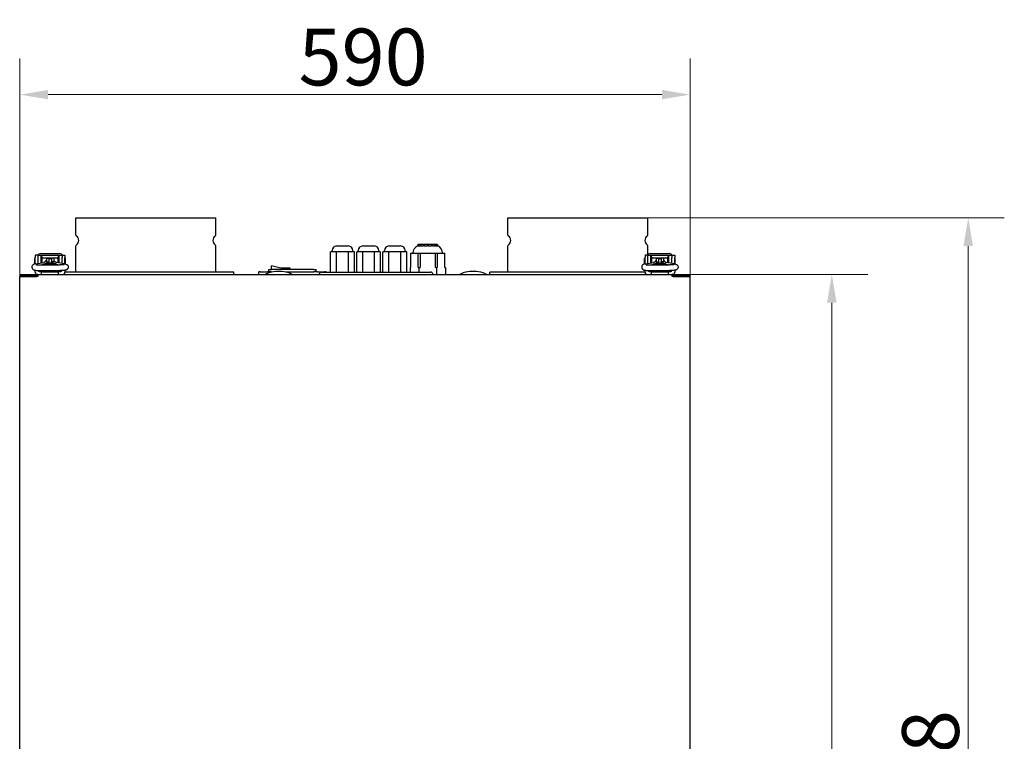
# Model space of a CAD drawing. Units: millimetres. Extents: x 1049 to 3315, y 225 to 2858.
# Drawn here: x 1241 to 2107, y 2223 to 2858 of the extents above; entities that cross this region are included whole.
import ezdxf

# ---------------------------------------------------------------- set-up
doc = ezdxf.new("R2010")
doc.units = ezdxf.units.MM
doc.header["$LTSCALE"] = 10
doc.layers.add('Widoczne (ISO)', color=7, linetype='Continuous', lineweight=25)
doc.layers.add('Wymiar (ISO)', color=7, linetype='Continuous', lineweight=18)
doc.styles.add('Wymiarowanie', font='arial.ttf', dxfattribs={"width": 0.9})
doc.dimstyles.new('Domyślne (ISO)', dxfattribs={"dimscale": 10, "dimtxt": 5, "dimasz": 2.5, "dimexe": 3.175, "dimexo": 0, "dimgap": 0.762, "dimtad": 1, "dimdec": 1, "dimrnd": 1e-08, "dimtxsty": 'Wymiarowanie', "dimcen": 0.09, "dimdle": 10, "dimclrd": 256, "dimclre": 256, "dimclrt": 256, "dimadec": 1, "dimazin": 2, "dimtfac": 1, "dimtdec": 1, "dimtmove": 0, "dimatfit": 3, "dimfxl": 1, "dimtolj": 1, "dimlwd": -1, "dimlwe": -1, "dimarcsym": 0})

# ---------------------------------------------------------------- blocks, each defined once
blk = doc.blocks.new('*D3')
at = {"layer": 'Defpoints', "color": 0, "transparency": 16777216}
for p in [(1830.95, 2791.74), (1240.95, 2631.74), (1830.95, 2631.74)]:
    blk.add_point(p, dxfattribs=at)
at = {"layer": 'Wymiar (ISO)', "transparency": 16777216}
for p, q in [((1240.95, 2631.74), (1240.95, 2823.49)), ((1830.95, 2631.74), (1830.95, 2823.49)), ((1265.95, 2791.74), (1805.95, 2791.74))]:
    blk.add_line(p, q, dxfattribs=at)
for points in [[(1265.95, 2795.91), (1265.95, 2787.58), (1240.95, 2791.74)], [(1805.95, 2795.91), (1805.95, 2787.58), (1830.95, 2791.74)]]:
    blk.add_solid(points, dxfattribs=at)
at = {"layer": 'Wymiar (ISO)', "transparency": 16777216, "insert": (1486.32, 2824.89), "char_height": 50, "attachment_point": 4, "style": 'Wymiarowanie'}
blk.add_mtext('\\A1;590', dxfattribs=at)
blk = doc.blocks.new('*D5')
at = {"layer": 'Defpoints', "color": 0, "transparency": 16777216}
for p in [(1814.95, 2633.54), (1795.45, 1665.44), (1955.45, 1665.44)]:
    blk.add_point(p, dxfattribs=at)
at = {"layer": 'Wymiar (ISO)', "transparency": 16777216}
for p, q in [((1814.95, 2633.54), (1987.2, 2633.54)), ((1955.45, 2608.54), (1955.45, 1690.44)), ((1795.45, 1665.44), (1987.2, 1665.44))]:
    blk.add_line(p, q, dxfattribs=at)
for points in [[(1951.29, 2608.54), (1959.62, 2608.54), (1955.45, 2633.54)], [(1951.29, 1690.44), (1959.62, 1690.44), (1955.45, 1665.44)]]:
    blk.add_solid(points, dxfattribs=at)
at = {"layer": 'Wymiar (ISO)', "transparency": 16777216, "insert": (1922.31, 2149.49), "char_height": 50, "attachment_point": 5, "rotation": 90, "style": 'Wymiarowanie'}
blk.add_mtext('\\A1;968', dxfattribs=at)
blk = doc.blocks.new('*D6')
at = {"layer": 'Defpoints', "color": 0, "transparency": 16777216}
for p in [(1793.45, 2683.44), (1795.45, 1665.44), (2075.45, 1665.44)]:
    blk.add_point(p, dxfattribs=at)
at = {"layer": 'Wymiar (ISO)', "transparency": 16777216}
for p, q in [((1793.45, 2683.44), (2107.2, 2683.44)), ((2075.45, 2658.44), (2075.45, 1690.44)), ((1795.45, 1665.44), (2107.2, 1665.44))]:
    blk.add_line(p, q, dxfattribs=at)
for points in [[(2071.29, 2658.44), (2079.62, 2658.44), (2075.45, 2683.44)], [(2071.29, 1690.44), (2079.62, 1690.44), (2075.45, 1665.44)]]:
    blk.add_solid(points, dxfattribs=at)
at = {"layer": 'Wymiar (ISO)', "transparency": 16777216, "insert": (2042.31, 2174.44), "char_height": 50, "attachment_point": 5, "rotation": 90, "style": 'Wymiarowanie'}
blk.add_mtext('\\A1;1018', dxfattribs=at)

msp = doc.modelspace()

# ---------------------------------------------------------------- linework, layer by layer
at = {"layer": 'Widoczne (ISO)'}
for p, q in [((1290.454, 2683.444), (1413.454, 2683.444)), ((1290.454, 2668.053), (1290.454, 2683.444)), ((1413.454, 2668.053), (1413.454, 2683.444)), ((1670.454, 2683.444), (1793.454, 2683.444)), ((1670.454, 2668.053), (1670.454, 2683.444)), ((1793.454, 2668.053), (1793.454, 2683.444)), ((1591.374, 2659.744), (1591.219, 2658.685)), ((1591.527, 2659.744), (1591.374, 2659.744)), ((1591.712, 2659.744), (1591.527, 2659.744)), ((1593.062, 2659.744), (1591.712, 2659.744)), ((1593.563, 2659.744), (1593.062, 2659.744)), ((1595.962, 2659.744), (1593.563, 2659.744)), ((1596.679, 2659.744), (1595.962, 2659.744)), ((1599.652, 2659.744), (1596.679, 2659.744)), ((1600.444, 2659.744), (1599.652, 2659.744)), ((1603.402, 2659.744), (1600.444, 2659.744)), ((1604.036, 2659.744), (1603.402, 2659.744)), ((1604.112, 2659.744), (1604.036, 2659.744)), ((1606.469, 2659.744), (1604.112, 2659.744)), ((1606.531, 2659.744), (1606.469, 2659.744)), ((1606.956, 2659.744), (1606.531, 2659.744)), ((1608.246, 2659.744), (1606.956, 2659.744)), ((1608.413, 2659.744), (1608.246, 2659.744)), ((1608.533, 2659.744), (1608.413, 2659.744)), ((1608.533, 2659.744), (1608.688, 2658.685)), ((1259.204, 2651.844), (1276.204, 2651.844)), ((1290.454, 2635.544), (1290.454, 2658.834)), ((1413.454, 2635.544), (1413.454, 2658.834)), ((1517.079, 2653.544), (1514.454, 2653.544)), ((1514.454, 2635.544), (1514.454, 2653.544)), ((1515.86, 2653.544), (1515.86, 2654.544)), ((1519.704, 2653.544), (1517.079, 2653.544)), ((1524.954, 2653.544), (1519.704, 2653.544)), ((1519.704, 2635.544), (1519.704, 2653.544)), ((1519.86, 2658.544), (1530.047, 2658.544)), ((1530.204, 2653.544), (1524.954, 2653.544)), ((1532.829, 2653.544), (1530.204, 2653.544)), ((1530.204, 2635.544), (1530.204, 2653.544)), ((1535.454, 2653.544), (1532.829, 2653.544)), ((1534.047, 2653.544), (1534.047, 2654.544)), ((1535.454, 2635.544), (1535.454, 2653.544)), ((1540.079, 2653.544), (1537.454, 2653.544)), ((1537.454, 2635.544), (1537.454, 2653.544)), ((1538.86, 2653.544), (1538.86, 2654.544)), ((1542.704, 2653.544), (1540.079, 2653.544)), ((1547.954, 2653.544), (1542.704, 2653.544)), ((1542.704, 2635.544), (1542.704, 2653.544)), ((1542.86, 2658.544), (1553.047, 2658.544)), ((1553.204, 2653.544), (1547.954, 2653.544)), ((1553.204, 2635.544), (1553.204, 2653.544)), ((1555.829, 2653.544), (1553.204, 2653.544)), ((1558.454, 2653.544), (1555.829, 2653.544)), ((1557.047, 2653.544), (1557.047, 2654.544)), ((1558.454, 2635.544), (1558.454, 2653.544)), ((1560.454, 2635.544), (1560.454, 2653.544)), ((1563.079, 2653.544), (1560.454, 2653.544)), ((1561.86, 2653.544), (1561.86, 2654.544)), ((1565.704, 2653.544), (1563.079, 2653.544)), ((1565.704, 2635.544), (1565.704, 2653.544)), ((1570.954, 2653.544), (1565.704, 2653.544)), ((1565.86, 2658.544), (1576.047, 2658.544)), ((1576.204, 2653.544), (1570.954, 2653.544)), ((1578.829, 2653.544), (1576.204, 2653.544)), ((1576.204, 2635.544), (1576.204, 2653.544)), ((1581.454, 2653.544), (1578.829, 2653.544)), ((1580.047, 2653.544), (1580.047, 2654.544)), ((1581.454, 2635.544), (1581.454, 2653.544)), ((1584.865, 2652.244), (1591.659, 2652.244)), ((1584.865, 2652.244), (1584.865, 2639.744)), ((1591.219, 2658.685), (1591.351, 2658.685)), ((1591.521, 2658.685), (1592.861, 2658.685)), ((1591.659, 2652.244), (1593.159, 2652.244)), ((1591.659, 2639.744), (1591.659, 2652.244)), ((1593.159, 2652.244), (1606.748, 2652.244)), ((1593.159, 2652.244), (1593.159, 2639.744)), ((1593.344, 2658.685), (1595.775, 2658.685)), ((1596.477, 2658.685), (1599.517, 2658.685)), ((1600.298, 2658.685), (1603.346, 2658.685)), ((1604.076, 2659.13), (1603.926, 2659.13)), ((1604.051, 2658.685), (1606.502, 2658.685)), ((1606.61, 2659.13), (1606.488, 2659.13)), ((1606.748, 2652.244), (1608.248, 2652.244)), ((1606.748, 2639.744), (1606.748, 2652.244)), ((1606.992, 2658.685), (1608.362, 2658.685)), ((1608.248, 2652.244), (1615.042, 2652.244)), ((1608.248, 2652.244), (1608.248, 2639.744)), ((1608.539, 2658.685), (1608.688, 2658.685)), ((1615.042, 2639.744), (1615.042, 2652.244)), ((1670.454, 2635.544), (1670.454, 2658.834)), ((1793.454, 2650.544), (1793.454, 2658.834)), ((1795.704, 2651.844), (1812.704, 2651.844)), ((1254.204, 2643.544), (1254.204, 2647.544)), ((1254.704, 2647.544), (1254.204, 2647.544)), ((1254.704, 2643.544), (1254.204, 2643.544)), ((1254.704, 2650.544), (1254.704, 2648.374)), ((1257.204, 2650.544), (1254.704, 2650.544)), ((1254.704, 2642.833), (1254.704, 2648.374)), ((1255.009, 2642.882), (1262.401, 2643.972)), ((1257.204, 2650.644), (1257.204, 2650.544)), ((1257.204, 2648.374), (1257.204, 2650.544)), ((1259.704, 2650.044), (1257.204, 2650.044)), ((1257.204, 2643.205), (1257.204, 2648.374)), ((1259.704, 2650.344), (1259.704, 2650.044)), ((1259.704, 2650.344), (1275.704, 2650.344)), ((1259.704, 2643.574), (1259.704, 2650.044)), ((1260.704, 2649.044), (1259.704, 2649.044)), ((1260.704, 2643.722), (1260.704, 2649.044)), ((1260.704, 2648.044), (1274.704, 2648.044)), ((1263.704, 2644.677), (1263.704, 2645.544)), ((1264.454, 2645.544), (1263.704, 2645.544)), ((1264.454, 2647.839), (1264.454, 2644.658)), ((1264.454, 2647.839), (1266.454, 2647.839)), ((1264.454, 2644.604), (1264.454, 2644.658)), ((1264.454, 2644.658), (1266.454, 2644.658)), ((1266.454, 2647.839), (1266.454, 2647.482)), ((1266.454, 2647.544), (1268.954, 2647.544)), ((1266.454, 2647.328), (1266.454, 2647.482)), ((1266.454, 2647.328), (1266.454, 2644.658)), ((1266.454, 2643.491), (1266.454, 2644.658)), ((1268.954, 2647.839), (1268.954, 2647.482)), ((1270.954, 2647.839), (1268.954, 2647.839)), ((1268.954, 2647.328), (1268.954, 2647.482)), ((1268.954, 2647.328), (1268.954, 2644.658)), ((1268.954, 2643.494), (1268.954, 2644.658)), ((1270.954, 2644.658), (1268.954, 2644.658)), ((1270.954, 2647.839), (1270.954, 2644.658)), ((1271.704, 2645.544), (1270.954, 2645.544)), ((1270.954, 2644.604), (1270.954, 2644.658)), ((1271.704, 2644.677), (1271.704, 2645.544)), ((1280.399, 2642.882), (1273.007, 2643.972)), ((1274.704, 2643.722), (1274.704, 2649.044)), ((1275.704, 2649.044), (1274.704, 2649.044)), ((1275.704, 2650.344), (1275.704, 2650.044)), ((1275.704, 2643.574), (1275.704, 2650.044)), ((1278.204, 2650.044), (1275.704, 2650.044)), ((1278.204, 2650.644), (1278.204, 2650.544)), ((1278.204, 2650.544), (1278.204, 2648.374)), ((1278.204, 2650.544), (1280.704, 2650.544)), ((1278.204, 2643.205), (1278.204, 2648.374)), ((1280.704, 2650.544), (1280.704, 2648.374)), ((1280.704, 2642.833), (1280.704, 2648.374)), ((1281.204, 2647.544), (1280.704, 2647.544)), ((1281.204, 2643.544), (1280.704, 2643.544)), ((1281.204, 2643.544), (1281.204, 2647.544)), ((1790.704, 2643.544), (1790.704, 2647.544)), ((1791.204, 2647.544), (1790.704, 2647.544)), ((1791.204, 2643.544), (1790.704, 2643.544)), ((1791.204, 2650.544), (1791.204, 2648.374)), ((1793.704, 2650.544), (1791.204, 2650.544)), ((1791.204, 2642.833), (1791.204, 2648.374)), ((1791.509, 2642.882), (1798.901, 2643.972)), ((1793.704, 2650.644), (1793.704, 2650.544)), ((1793.704, 2648.374), (1793.704, 2650.544)), ((1796.204, 2650.044), (1793.704, 2650.044)), ((1793.704, 2643.205), (1793.704, 2648.374)), ((1796.204, 2650.344), (1796.204, 2650.044)), ((1796.204, 2650.344), (1812.204, 2650.344)), ((1796.204, 2643.574), (1796.204, 2650.044)), ((1797.204, 2649.044), (1796.204, 2649.044)), ((1797.204, 2643.722), (1797.204, 2649.044)), ((1797.204, 2648.044), (1811.204, 2648.044)), ((1800.204, 2644.677), (1800.204, 2645.544)), ((1800.954, 2645.544), (1800.204, 2645.544)), ((1800.954, 2647.839), (1800.954, 2644.658)), ((1800.954, 2647.839), (1802.954, 2647.839)), ((1800.954, 2644.604), (1800.954, 2644.658)), ((1800.954, 2644.658), (1802.954, 2644.658)), ((1802.954, 2647.839), (1802.954, 2647.482)), ((1802.954, 2647.544), (1805.454, 2647.544)), ((1802.954, 2647.328), (1802.954, 2647.482)), ((1802.954, 2647.328), (1802.954, 2644.658)), ((1802.954, 2643.491), (1802.954, 2644.658)), ((1805.454, 2647.839), (1805.454, 2647.482)), ((1807.454, 2647.839), (1805.454, 2647.839)), ((1805.454, 2647.328), (1805.454, 2647.482)), ((1805.454, 2647.328), (1805.454, 2644.658)), ((1805.454, 2643.494), (1805.454, 2644.658)), ((1807.454, 2644.658), (1805.454, 2644.658)), ((1807.454, 2647.839), (1807.454, 2644.658)), ((1808.204, 2645.544), (1807.454, 2645.544)), ((1807.454, 2644.604), (1807.454, 2644.658)), ((1808.204, 2644.677), (1808.204, 2645.544)), ((1816.899, 2642.882), (1809.507, 2643.972)), ((1811.204, 2643.722), (1811.204, 2649.044)), ((1812.204, 2649.044), (1811.204, 2649.044)), ((1812.204, 2650.344), (1812.204, 2650.044)), ((1812.204, 2643.574), (1812.204, 2650.044)), ((1814.704, 2650.044), (1812.204, 2650.044)), ((1814.704, 2650.644), (1814.704, 2650.544)), ((1814.704, 2650.544), (1814.704, 2648.374)), ((1814.704, 2650.544), (1817.204, 2650.544)), ((1814.704, 2643.205), (1814.704, 2648.374)), ((1817.204, 2650.544), (1817.204, 2648.374)), ((1817.204, 2642.833), (1817.204, 2648.374)), ((1817.704, 2647.544), (1817.204, 2647.544)), ((1817.704, 2643.544), (1817.204, 2643.544)), ((1817.704, 2643.544), (1817.704, 2647.544)), ((1240.954, 2633.544), (1255.954, 2633.544)), ((1240.954, 2633.544), (1240.954, 2632.744)), ((1254.704, 2635.544), (1254.704, 2637.188)), ((1255.954, 2633.544), (1255.954, 2632.744)), ((1256.954, 2633.544), (1255.954, 2633.544)), ((1256.954, 2633.544), (1814.954, 2633.544)), ((1256.954, 2633.544), (1256.954, 2631.744)), ((1258.204, 2636.044), (1260.226, 2636.044)), ((1259.204, 2641.891), (1276.204, 2641.891)), ((1259.204, 2636.891), (1276.204, 2636.891)), ((1259.704, 2636.891), (1259.704, 2636.113)), ((1259.704, 2636.044), (1259.704, 2636.113)), ((1260.226, 2636.874), (1260.226, 2636.891)), ((1260.226, 2636.874), (1260.226, 2635.544)), ((1260.226, 2633.544), (1260.226, 2635.544)), ((1275.226, 2635.544), (1260.226, 2635.544)), ((1275.226, 2636.874), (1275.226, 2636.891)), ((1275.226, 2636.874), (1275.226, 2635.544)), ((1275.226, 2636.044), (1277.204, 2636.044)), ((1275.226, 2633.544), (1275.226, 2635.544)), ((1275.704, 2636.891), (1275.704, 2636.113)), ((1275.704, 2636.044), (1275.704, 2636.113)), ((1280.704, 2637.188), (1280.704, 2635.544)), ((1429.454, 2635.544), (1280.704, 2635.544)), ((1429.454, 2633.544), (1429.454, 2635.544)), ((1452.434, 2635.744), (1451.454, 2635.744)), ((1451.454, 2633.544), (1451.454, 2635.744)), ((1452.434, 2635.744), (1458.919, 2635.744)), ((1458.222, 2634.178), (1456.954, 2633.544)), ((1462.266, 2635.744), (1458.919, 2635.744)), ((1460.104, 2637.744), (1462.604, 2637.744)), ((1460.104, 2635.744), (1460.104, 2637.744)), ((1462.266, 2635.744), (1462.836, 2635.744)), ((1470.719, 2638.935), (1462.604, 2641.113)), ((1462.604, 2637.744), (1462.604, 2641.113)), ((1499.304, 2637.744), (1462.604, 2637.744)), ((1471.678, 2636.068), (1466.229, 2636.068)), ((1478.835, 2638.935), (1470.719, 2638.935)), ((1475.071, 2635.744), (1499.642, 2635.744)), ((1478.835, 2637.744), (1478.835, 2638.935)), ((1479.685, 2634.178), (1480.954, 2633.544)), ((1499.304, 2637.744), (1501.804, 2637.744)), ((1502.988, 2635.744), (1499.642, 2635.744)), ((1501.804, 2635.744), (1501.804, 2637.744)), ((1502.988, 2635.744), (1509.473, 2635.744)), ((1506.454, 2635.544), (1602.454, 2635.544)), ((1510.454, 2635.744), (1509.473, 2635.744)), ((1510.454, 2635.544), (1510.454, 2635.744)), ((1584.365, 2639.744), (1584.865, 2639.744)), ((1584.365, 2639.744), (1584.365, 2635.544)), ((1591.659, 2639.744), (1592.159, 2639.744)), ((1592.159, 2639.744), (1592.159, 2635.544)), ((1592.159, 2639.744), (1593.159, 2639.744)), ((1606.748, 2639.744), (1607.748, 2639.744)), ((1607.748, 2639.744), (1608.248, 2639.744)), ((1607.748, 2639.744), (1607.748, 2633.544)), ((1615.042, 2639.744), (1615.542, 2639.744)), ((1615.542, 2639.744), (1615.542, 2633.544)), ((1629.222, 2634.178), (1627.954, 2633.544)), ((1642.678, 2636.068), (1637.229, 2636.068)), ((1650.685, 2634.178), (1651.954, 2633.544)), ((1791.204, 2635.544), (1654.454, 2635.544)), ((1654.454, 2633.544), (1654.454, 2635.544)), ((1791.204, 2635.544), (1791.204, 2637.188)), ((1794.704, 2636.044), (1796.726, 2636.044)), ((1795.704, 2641.891), (1812.704, 2641.891)), ((1795.704, 2636.891), (1812.704, 2636.891)), ((1796.204, 2636.891), (1796.204, 2636.113)), ((1796.204, 2636.044), (1796.204, 2636.113)), ((1796.726, 2636.874), (1796.726, 2636.891)), ((1796.726, 2636.874), (1796.726, 2635.544)), ((1796.726, 2633.544), (1796.726, 2635.544)), ((1811.726, 2635.544), (1796.726, 2635.544)), ((1811.726, 2636.874), (1811.726, 2636.891)), ((1811.726, 2636.874), (1811.726, 2635.544)), ((1811.726, 2636.044), (1813.704, 2636.044)), ((1811.726, 2633.544), (1811.726, 2635.544)), ((1812.204, 2636.891), (1812.204, 2636.113)), ((1812.204, 2636.044), (1812.204, 2636.113)), ((1815.954, 2633.544), (1814.954, 2633.544)), ((1814.954, 2631.744), (1814.954, 2633.544)), ((1815.954, 2633.544), (1830.954, 2633.544)), ((1815.954, 2633.544), (1815.954, 2632.744)), ((1817.204, 2637.188), (1817.204, 2635.544)), ((1830.954, 2633.544), (1830.954, 2632.744)), ((1240.954, 2632.744), (1255.954, 2632.744)), ((1240.954, 2632.744), (1240.954, 2631.744)), ((1240.954, 1809.344), (1240.954, 2631.744)), ((1240.954, 2631.744), (1255.954, 2631.744)), ((1253.354, 2631.744), (1253.354, 2632.744)), ((1256.954, 2632.744), (1255.954, 2632.744)), ((1256.954, 2631.744), (1255.954, 2631.744)), ((1815.954, 2632.744), (1814.954, 2632.744)), ((1815.954, 2631.744), (1814.954, 2631.744)), ((1815.954, 2632.744), (1830.954, 2632.744)), ((1815.954, 2631.744), (1830.954, 2631.744)), ((1818.554, 2631.744), (1818.554, 2632.744)), ((1830.954, 2631.744), (1830.954, 2632.744)), ((1830.954, 1809.344), (1830.954, 2631.744))]:
    msp.add_line(p, q, dxfattribs=at)
for centre, radius, start, end in [((1291.454, 2668.053), 1, 180, 236.944269), ((1412.454, 2668.053), 1, 303.055731, 0), ((1671.454, 2668.053), 1, 180, 236.944269), ((1792.454, 2668.053), 1, 303.055731, 0), ((1291.454, 2658.834), 1, 123.055731, 180), ((1288.454, 2663.444), 4.5, 303.055731, 56.944269), ((1415.454, 2663.444), 4.5, 123.055731, 236.944269), ((1412.454, 2658.834), 1, 0, 56.944269), ((1671.454, 2658.834), 1, 123.055731, 180), ((1668.454, 2663.444), 4.5, 303.055731, 56.944269), ((1795.454, 2663.444), 4.5, 123.055731, 236.944269), ((1792.454, 2658.834), 1, 0, 56.944269), ((1519.86, 2654.544), 4, 90, 180), ((1530.047, 2654.544), 4, 0, 90), ((1542.86, 2654.544), 4, 90, 180), ((1553.047, 2654.544), 4, 0, 90), ((1565.86, 2654.544), 4, 90, 180), ((1576.047, 2654.544), 4, 0, 90), ((1593.96, 2652.244), 7, 113.051766, 180), ((1605.948, 2652.244), 7, 0, 66.948234), ((1256.704, 2635.544), 2, 180, 270), ((1258.204, 2637.044), 1, 185.981284, 270), ((1277.204, 2637.044), 1, 270, 354.018716), ((1278.704, 2635.544), 2, 270, 0), ((1466.229, 2618.164), 17.904, 90, 116.565051), ((1471.678, 2618.164), 17.904, 63.434949, 90), ((1506.454, 2633.544), 2, 90, 180), ((1602.454, 2633.544), 2, 0, 90), ((1637.229, 2618.164), 17.904, 90, 116.565051), ((1642.678, 2618.164), 17.904, 63.434949, 90), ((1793.204, 2635.544), 2, 180, 270), ((1794.704, 2637.044), 1, 185.981284, 270), ((1813.704, 2637.044), 1, 270, 354.018716), ((1815.204, 2635.544), 2, 270, 0)]:
    msp.add_arc(centre, radius, start, end, dxfattribs=at)
for centre, major_axis, ratio, start_param, end_param in [((2002.668, 2569.634), (0, -479.31), 0.873347, 4.5232656, 4.5255146), ((1855.966, 2596.684), (0, 309.078), 0.873347, 1.3653288, 1.3688273), ((2062.98, 2569.634), (0, -479.31), 0.9982026, 4.5232656, 4.5255146), ((1895.595, 2596.684), (0, 309.078), 0.9982026, 1.3653288, 1.3688273), ((2031.584, 2569.634), (0, -479.31), 0.925352, 4.5232656, 4.5255146), ((1876.669, 2596.684), (0, 309.078), 0.925352, 1.3653288, 1.3688273), ((1914.699, 2569.634), (0, -479.31), 0.6692241, 4.5232656, 4.5255146), ((1802.935, 2596.684), (0, 309.078), 0.6692241, 1.3653288, 1.3688273), ((1735.474, 2569.634), (0, -479.31), 0.2805481, 4.5232656, 4.5255146), ((1688.999, 2596.684), (0, 309.078), 0.2805481, 1.3653288, 1.3688273), ((1529.408, 2569.634), (0, -479.31), 0.1636939, 1.7576708, 1.7599197), ((1557.426, 2596.684), (0, 309.078), 0.1636939, 4.914358, 4.9178565), ((1337.314, 2569.634), (0, -479.31), 0.5755142, 1.7576708, 1.7599197), ((1434.277, 2596.684), (0, 309.078), 0.5755142, 4.914358, 4.9178565), ((1259.204, 2650.644), (-2, 0), 0.6, 4.712389, 6.2831853), ((1276.204, 2650.644), (2, 0), 0.6, 0, 1.5707963), ((1795.704, 2650.644), (-2, 0), 0.6, 4.712389, 6.2831853), ((1812.704, 2650.644), (2, 0), 0.6, 0, 1.5707963), ((1267.726, 2629.912), (-14.442, 0), 0.9438584, 4.2149206, 5.2098573), ((1263.935, 2642.206), (2.5, 0), 0.9923066, 1.3619261, 2.3712711), ((1267.726, 2629.251), (-14.442, 0), 0.9438584, 4.3286253, 5.0961527), ((1263.935, 2642.177), (2.5, 0), 0.9923066, 0.5410336, 1.3619261), ((1271.472, 2642.177), (-2.5, 0), 0.9923066, 4.9212592, 5.7400682), ((1271.472, 2642.206), (2.5, 0), 0.9923066, 0.7703216, 1.7796665), ((1804.226, 2629.912), (-14.442, 0), 0.9438584, 4.2149206, 5.2098573), ((1800.435, 2642.206), (2.5, 0), 0.9923066, 1.3619261, 2.3712711), ((1804.226, 2629.251), (-14.442, 0), 0.9438584, 4.3286253, 5.0961527), ((1800.435, 2642.177), (2.5, 0), 0.9923066, 0.5410336, 1.3619261), ((1807.972, 2642.177), (-2.5, 0), 0.9923066, 4.9212592, 5.7400682), ((1807.972, 2642.206), (2.5, 0), 0.9923066, 0.7703216, 1.7796665)]:
    msp.add_ellipse(centre, major_axis=major_axis, ratio=ratio, start_param=start_param, end_param=end_param, dxfattribs=at)
for points, weights in [([(1603.996, 2659.13), (1604.016, 2659.442), (1604.036, 2659.744)], [1.00321038993, 1.00275873644, 1.00220172454]), ([(1606.531, 2659.744), (1606.546, 2659.445), (1606.561, 2659.13)], [1.00326013556, 1.00405102904, 1.00467922828]), ([(1606.532, 2659.13), (1606.506, 2659.257), (1606.481, 2659.381)], [1.00321038993, 1.00302713355, 1.00282653207])]:
    msp.add_rational_spline(points, weights, degree=2, dxfattribs=at)
for points in [[(1591.533, 2658.751), (1591.472, 2658.729), (1591.412, 2658.708), (1591.351, 2658.685)], [(1593.376, 2658.838), (1593.203, 2658.792), (1593.031, 2658.741), (1592.861, 2658.685)], [(1596.52, 2658.911), (1596.268, 2658.847), (1596.02, 2658.772), (1595.775, 2658.685)], [(1608.539, 2658.685), (1608.477, 2658.718), (1608.415, 2658.749), (1608.352, 2658.778)]]:
    msp.add_open_spline(points, degree=3, dxfattribs=at)
for points, knots in [([(1600.341, 2659.002), (1600.294, 2658.988), (1600.246, 2658.974), (1599.968, 2658.885), (1599.741, 2658.795), (1599.517, 2658.685)], [0.39750717, 0.39750717, 0.39750717, 0.39750717, 0.5, 0.5, 1, 1, 1, 1]), ([(1603.926, 2659.13), (1603.876, 2659.109), (1603.827, 2659.085), (1603.728, 2659.028), (1603.68, 2658.995), (1603.535, 2658.885), (1603.439, 2658.795), (1603.346, 2658.685)], [0, 0, 0, 0, 0.25, 0.25, 0.5, 0.5, 1, 1, 1, 1]), ([(1606.992, 2658.685), (1606.961, 2658.742), (1606.93, 2658.794), (1606.867, 2658.887), (1606.835, 2658.928), (1606.799, 2658.969), (1606.795, 2658.974), (1606.787, 2658.983), (1606.775, 2658.996), (1606.747, 2659.024), (1606.691, 2659.076), (1606.643, 2659.111), (1606.61, 2659.13)], [0, 0, 0, 0, 0.25, 0.25, 0.5, 0.5, 0.53125, 0.53125, 0.5625, 0.625, 0.75, 1, 1, 1, 1]), ([(1255.009, 2642.882), (1254.415, 2642.794), (1254, 2642.773), (1253.132, 2642.346), (1253, 2642.274), (1252.647, 2642.027), (1252.399, 2641.832), (1251.993, 2641.228), (1251.841, 2640.922), (1251.702, 2640.28), (1251.688, 2639.975), (1251.76, 2639.406), (1251.841, 2639.146), (1252.059, 2638.673), (1252.2, 2638.475), (1252.507, 2638.115), (1252.67, 2637.982), (1253.008, 2637.737), (1253.169, 2637.654), (1253.562, 2637.47), (1253.761, 2637.408), (1254.517, 2637.196), (1255.061, 2637.12), (1256.274, 2636.993), (1256.891, 2636.951), (1258.082, 2636.903), (1258.643, 2636.891), (1259.204, 2636.891)], [2.443461, 2.443461, 2.443461, 2.443461, 2.8951959, 2.8951959, 2.9666183, 2.9666183, 3.0584495, 3.0584495, 3.114776, 3.114776, 3.1572865, 3.1572865, 3.1986283, 3.1986283, 3.2471426, 3.2471426, 3.3112508, 3.3112508, 3.4005729, 3.4005729, 3.557429, 3.557429, 4.0112146, 4.0112146, 4.3953809, 4.3953809, 4.712389, 4.712389, 4.712389, 4.712389]), ([(1255.3, 2642.169), (1255.3, 2642.169), (1255.319, 2642.163), (1255.404, 2642.144), (1255.49, 2642.126), (1255.754, 2642.082), (1255.953, 2642.055), (1256.465, 2641.999), (1256.795, 2641.972), (1257.55, 2641.926), (1257.982, 2641.909), (1258.682, 2641.894), (1258.943, 2641.891), (1259.204, 2641.891)], [3.5298988, 3.5298988, 3.5298988, 3.5298988, 3.6259831, 3.6259831, 3.7805173, 3.7805173, 3.9941972, 3.9941972, 4.2567244, 4.2567244, 4.5456441, 4.5456441, 4.712389, 4.712389, 4.712389, 4.712389]), ([(1262.839, 2644.055), (1262.839, 2644.055), (1262.835, 2644.054), (1262.805, 2644.046), (1262.752, 2644.034), (1262.606, 2644.005), (1262.511, 2643.989), (1262.401, 2643.972)], [0.3883062, 0.3883062, 0.3883062, 0.3883062, 0.43280313, 0.43280313, 0.56449415, 0.56449415, 0.6981317, 0.6981317, 0.6981317, 0.6981317]), ([(1272.568, 2644.055), (1272.568, 2644.055), (1272.573, 2644.054), (1272.603, 2644.046), (1272.655, 2644.034), (1272.801, 2644.005), (1272.896, 2643.989), (1273.007, 2643.972)], [3.52989885, 3.52989885, 3.52989885, 3.52989885, 3.57439578, 3.57439578, 3.7060868, 3.7060868, 3.83972435, 3.83972435, 3.83972435, 3.83972435]), ([(1280.399, 2642.882), (1280.992, 2642.794), (1281.407, 2642.773), (1282.275, 2642.346), (1282.407, 2642.274), (1282.76, 2642.027), (1283.008, 2641.832), (1283.415, 2641.228), (1283.566, 2640.922), (1283.705, 2640.28), (1283.72, 2639.975), (1283.648, 2639.406), (1283.566, 2639.146), (1283.348, 2638.673), (1283.208, 2638.475), (1282.9, 2638.115), (1282.738, 2637.982), (1282.399, 2637.737), (1282.238, 2637.654), (1281.845, 2637.47), (1281.647, 2637.408), (1280.891, 2637.196), (1280.346, 2637.12), (1279.133, 2636.993), (1278.516, 2636.951), (1277.326, 2636.903), (1276.765, 2636.891), (1276.204, 2636.891)], [5.5850536, 5.5850536, 5.5850536, 5.5850536, 6.0367885, 6.0367885, 6.108211, 6.108211, 6.2000422, 6.2000422, 6.2563687, 6.2563687, 6.2988791, 6.2988791, 6.3402209, 6.3402209, 6.3887353, 6.3887353, 6.4528434, 6.4528434, 6.5421656, 6.5421656, 6.6990216, 6.6990216, 7.1528072, 7.1528072, 7.5369735, 7.5369735, 7.8539816, 7.8539816, 7.8539816, 7.8539816]), ([(1280.107, 2642.169), (1280.107, 2642.169), (1280.088, 2642.163), (1280.004, 2642.144), (1279.917, 2642.126), (1279.654, 2642.082), (1279.455, 2642.055), (1278.942, 2641.999), (1278.612, 2641.972), (1277.857, 2641.926), (1277.426, 2641.909), (1276.725, 2641.894), (1276.464, 2641.891), (1276.204, 2641.891)], [6.6714915, 6.6714915, 6.6714915, 6.6714915, 6.7675758, 6.7675758, 6.92211, 6.92211, 7.1357899, 7.1357899, 7.3983171, 7.3983171, 7.6872367, 7.6872367, 7.8539816, 7.8539816, 7.8539816, 7.8539816]), ([(1791.509, 2642.882), (1790.915, 2642.794), (1790.5, 2642.773), (1789.632, 2642.346), (1789.5, 2642.274), (1789.147, 2642.027), (1788.899, 2641.832), (1788.493, 2641.228), (1788.341, 2640.922), (1788.202, 2640.28), (1788.188, 2639.975), (1788.26, 2639.406), (1788.341, 2639.146), (1788.559, 2638.673), (1788.7, 2638.475), (1789.007, 2638.115), (1789.17, 2637.982), (1789.508, 2637.737), (1789.669, 2637.654), (1790.062, 2637.47), (1790.261, 2637.408), (1791.017, 2637.196), (1791.561, 2637.12), (1792.774, 2636.993), (1793.391, 2636.951), (1794.582, 2636.903), (1795.143, 2636.891), (1795.704, 2636.891)], [2.443461, 2.443461, 2.443461, 2.443461, 2.8951959, 2.8951959, 2.9666183, 2.9666183, 3.0584495, 3.0584495, 3.114776, 3.114776, 3.1572865, 3.1572865, 3.1986283, 3.1986283, 3.2471426, 3.2471426, 3.3112508, 3.3112508, 3.4005729, 3.4005729, 3.557429, 3.557429, 4.0112146, 4.0112146, 4.3953809, 4.3953809, 4.712389, 4.712389, 4.712389, 4.712389]), ([(1791.8, 2642.169), (1791.8, 2642.169), (1791.819, 2642.163), (1791.904, 2642.144), (1791.99, 2642.126), (1792.254, 2642.082), (1792.453, 2642.055), (1792.965, 2641.999), (1793.295, 2641.972), (1794.05, 2641.926), (1794.482, 2641.909), (1795.182, 2641.894), (1795.443, 2641.891), (1795.704, 2641.891)], [3.5298988, 3.5298988, 3.5298988, 3.5298988, 3.6259831, 3.6259831, 3.7805173, 3.7805173, 3.9941972, 3.9941972, 4.2567244, 4.2567244, 4.5456441, 4.5456441, 4.712389, 4.712389, 4.712389, 4.712389]), ([(1799.339, 2644.055), (1799.339, 2644.055), (1799.335, 2644.054), (1799.305, 2644.046), (1799.252, 2644.034), (1799.106, 2644.005), (1799.011, 2643.989), (1798.901, 2643.972)], [0.3883062, 0.3883062, 0.3883062, 0.3883062, 0.43280313, 0.43280313, 0.56449415, 0.56449415, 0.6981317, 0.6981317, 0.6981317, 0.6981317]), ([(1809.068, 2644.055), (1809.068, 2644.055), (1809.073, 2644.054), (1809.103, 2644.046), (1809.155, 2644.034), (1809.301, 2644.005), (1809.396, 2643.989), (1809.507, 2643.972)], [3.52989885, 3.52989885, 3.52989885, 3.52989885, 3.57439578, 3.57439578, 3.7060868, 3.7060868, 3.83972435, 3.83972435, 3.83972435, 3.83972435]), ([(1816.899, 2642.882), (1817.492, 2642.794), (1817.907, 2642.773), (1818.775, 2642.346), (1818.907, 2642.274), (1819.26, 2642.027), (1819.508, 2641.832), (1819.915, 2641.228), (1820.066, 2640.922), (1820.205, 2640.28), (1820.22, 2639.975), (1820.148, 2639.406), (1820.066, 2639.146), (1819.848, 2638.673), (1819.708, 2638.475), (1819.4, 2638.115), (1819.238, 2637.982), (1818.899, 2637.737), (1818.738, 2637.654), (1818.345, 2637.47), (1818.147, 2637.408), (1817.391, 2637.196), (1816.846, 2637.12), (1815.633, 2636.993), (1815.016, 2636.951), (1813.826, 2636.903), (1813.265, 2636.891), (1812.704, 2636.891)], [5.5850536, 5.5850536, 5.5850536, 5.5850536, 6.0367885, 6.0367885, 6.108211, 6.108211, 6.2000422, 6.2000422, 6.2563687, 6.2563687, 6.2988791, 6.2988791, 6.3402209, 6.3402209, 6.3887353, 6.3887353, 6.4528434, 6.4528434, 6.5421656, 6.5421656, 6.6990216, 6.6990216, 7.1528072, 7.1528072, 7.5369735, 7.5369735, 7.8539816, 7.8539816, 7.8539816, 7.8539816]), ([(1816.607, 2642.169), (1816.607, 2642.169), (1816.588, 2642.163), (1816.504, 2642.144), (1816.417, 2642.126), (1816.154, 2642.082), (1815.955, 2642.055), (1815.442, 2641.999), (1815.112, 2641.972), (1814.357, 2641.926), (1813.926, 2641.909), (1813.225, 2641.894), (1812.964, 2641.891), (1812.704, 2641.891)], [6.6714915, 6.6714915, 6.6714915, 6.6714915, 6.7675758, 6.7675758, 6.92211, 6.92211, 7.1357899, 7.1357899, 7.3983171, 7.3983171, 7.6872367, 7.6872367, 7.8539816, 7.8539816, 7.8539816, 7.8539816])]:
    msp.add_open_spline(points, degree=3, knots=knots, dxfattribs=at)

# ---------------------------------------------------------------- dimensions: what is measured, and where the dimension line sits
at = {"layer": 'Wymiar (ISO)'}
dim = msp.add_linear_dim(base=(1830.954, 2791.744), p1=(1240.954, 2631.744), p2=(1830.954, 2631.744), dimstyle='Domyślne (ISO)', override={"dimgap": 0.762, "dimdec": 1, "dimtol": 0, "dimlim": 0, "dimtp": 0, "dimtm": 0, "dimtdec": 1, "dimtofl": 0, "dimatfit": 1}, dxfattribs=at)
dim.commit()
dim.dimension.update_dxf_attribs({"geometry": '*D3', "text_midpoint": (1535.954, 2791.744), "dimtype": 160})
for base, p1, angle, override, picture, middle in [((2075.454, 1665.444), (1793.454, 2683.444), 90, {"dimgap": 0.762, "dimdec": 1, "dimtol": 0, "dimlim": 0, "dimtp": 0, "dimtm": 0, "dimtdec": 1, "dimtofl": 0, "dimatfit": 1}, '*D6', (2075.454, 2174.444)), ((1955.454, 1665.444), (1814.954, 2633.544), 270, {"dimgap": 0.762, "dimdec": 0, "dimtol": 0, "dimlim": 0, "dimtp": 0, "dimtm": 0, "dimtdec": 1, "dimtofl": 0, "dimatfit": 1}, '*D5', (1955.454, 2149.494))]:
    dim = msp.add_linear_dim(base=base, p1=p1, p2=(1795.454, 1665.444), angle=angle, dimstyle='Domyślne (ISO)', override=override, dxfattribs=at)
    dim.commit()
    dim.dimension.update_dxf_attribs({"geometry": picture, "text_midpoint": middle, "dimtype": 160})

doc.saveas('drawing.dxf')
